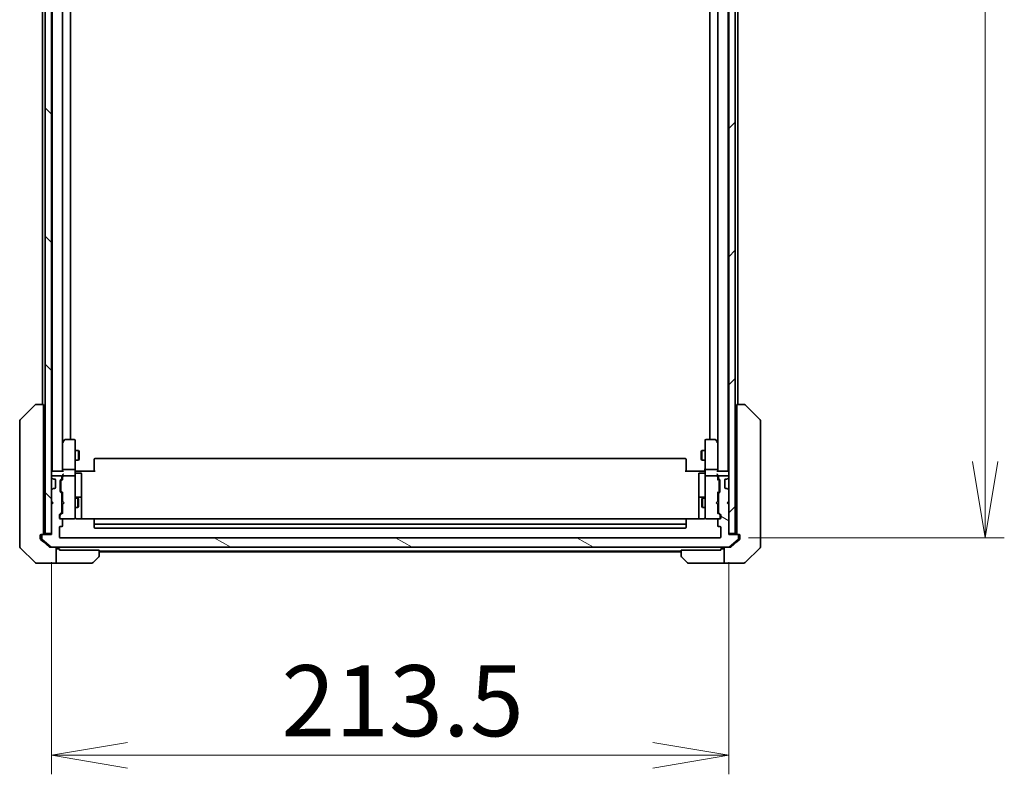
# Model space of a CAD drawing. Units: millimetres. Extents: x 87 to 12268, y 48 to 2577.
# Drawn here: x 5248 to 5558, y 1850 to 2088 of the extents above; entities that cross this region are included whole.
import ezdxf

# ---------------------------------------------------------------- set-up
doc = ezdxf.new("R2010")
doc.units = ezdxf.units.MM
doc.header["$LTSCALE"] = 6
doc.layers.get('Defpoints').update_dxf_attribs({"lineweight": 25})
for name, color, linetype, lineweight in [('Dimension (ISO)', 7, 'Continuous', 18), ('Hatch (ISO)', 1, 'Continuous', 18), ('Visible (ISO)', 7, 'Continuous', 35)]:
    doc.layers.add(name, color=color, linetype=linetype, lineweight=lineweight)
doc.styles.add('Note Text (TK)', font='MS PGothic.ttf')
doc.dimstyles.new('Default - Method 1b (TK)', dxfattribs={"dimscale": 6, "dimtxt": 2.5, "dimasz": 2.5, "dimexe": 1, "dimexo": 1.5, "dimgap": 1, "dimtad": 1, "dimtoh": 1, "dimdsep": 46, "dimtxsty": 'Note Text (TK)', "dimblk": 'OPEN', "dimcen": 0.09, "dimdle": 5, "dimclrd": 100, "dimclre": 100, "dimclrt": 7, "dimadec": 1, "dimazin": 1, "dimtfac": 1, "dimtmove": 0, "dimatfit": 3, "dimldrblk": 'OPEN', "dimfxl": 1, "dimtolj": 1, "dimlwd": -1, "dimlwe": -1, "dimarcsym": 0})

# ---------------------------------------------------------------- blocks, each defined once
blk = doc.blocks.new('_Open')
at = {"color": 0, "linetype": 'ByBlock', "lineweight": -2}
for p, q in [((-1, 0.167), (0, 0)), ((-1, -0.167), (0, 0)), ((0, 0), (-1, 0))]:
    blk.add_line(p, q, dxfattribs=at)
blk = doc.blocks.new('*D54')
at = {"layer": 'Defpoints', "color": 0}
for p in [(5257.92, 1925.65), (5471.42, 1925.65), (5471.42, 1855.74)]:
    blk.add_point(p, dxfattribs=at)
at = {"layer": 'Dimension (ISO)', "color": 100}
for p, q in [((5257.92, 1916.65), (5257.92, 1849.74)), ((5471.42, 1916.65), (5471.42, 1849.74)), ((5281.92, 1855.74), (5447.42, 1855.74))]:
    blk.add_line(p, q, dxfattribs=at)
at = {"layer": 'Dimension (ISO)', "color": 100, "xscale": 24, "yscale": 24, "zscale": 24, "rotation": 180}
blk.add_blockref('_Open', (5257.92, 1855.74), dxfattribs=at)
at = {"layer": 'Dimension (ISO)', "color": 100, "xscale": 24, "yscale": 24, "zscale": 24}
blk.add_blockref('_Open', (5471.42, 1855.74), dxfattribs=at)
at = {"layer": 'Dimension (ISO)', "color": 7, "insert": (5330.42, 1872.95), "char_height": 15, "attachment_point": 4, "style": 'Note Text (TK)'}
blk.add_mtext('\\A1;\\fMS PGothic|b0|i0;{\\H22.4100;213.5', dxfattribs=at)
blk = doc.blocks.new('*D55')
at = {"layer": 'Defpoints', "color": 0}
for p in [(5468.62, 2346.35), (5468.62, 1924.35), (5552.24, 1924.35)]:
    blk.add_point(p, dxfattribs=at)
at = {"layer": 'Dimension (ISO)', "color": 100}
for p, q in [((5477.62, 2346.35), (5558.24, 2346.35)), ((5552.24, 2322.35), (5552.24, 1948.35)), ((5477.62, 1924.35), (5558.24, 1924.35))]:
    blk.add_line(p, q, dxfattribs=at)
at = {"layer": 'Dimension (ISO)', "color": 100, "xscale": 24, "yscale": 24, "zscale": 24}
for p, rotation in [((5552.24, 2346.35), 90), ((5552.24, 1924.35), 270)]:
    blk.add_blockref('_Open', p, dxfattribs=dict(at, rotation=rotation))
at = {"layer": 'Dimension (ISO)', "color": 7, "insert": (5535.03, 2112.3), "char_height": 15, "attachment_point": 4, "rotation": 90, "style": 'Note Text (TK)'}
blk.add_mtext('\\A1;\\fMS PGothic|b0|i0;{\\H22.4100;422', dxfattribs=at)

msp = doc.modelspace()

# ---------------------------------------------------------------- hatches: boundary and pattern name
at = {"layer": 'Hatch (ISO)'}
h = msp.add_hatch(dxfattribs=at)
h.set_pattern_fill('ANSI31', color=256, scale=228.6, angle=90.00021, style=0)
h.set_pattern_definition([(135.0002, (2295.648, -31.295), (-20.2055, -20.20565), [])])
h.paths.add_polyline_path([(5255.9244, 1925.6505), (5257.9244, 1925.6505), (5257.9244, 1934.8505), (5257.9244, 1935.8505), (5257.9244, 1939.2262), (5257.9244, 1943.4748), (5257.9244, 1943.5505), (5257.9244, 2327.1505), (5257.9244, 2327.2262), (5257.9244, 2331.4748), (5257.9244, 2334.8505), (5257.9244, 2335.8505), (5257.9244, 2345.0505), (5255.9244, 2345.0505)])
h = msp.add_hatch(dxfattribs=at)
h.set_pattern_fill('ANSI31', color=256, scale=228.6, style=0)
h.set_pattern_definition([(45, (2295.648, -31.295), (-20.20558, 20.20558), [])])
h.paths.add_polyline_path([(5471.4244, 1925.6505), (5473.4244, 1925.6505), (5473.4244, 2345.0505), (5471.4244, 2345.0505), (5471.4244, 2335.8505), (5471.4244, 2334.8505), (5471.4244, 2331.4748), (5471.4244, 2327.2262), (5471.4244, 2327.1505), (5471.4244, 1943.5505), (5471.4244, 1943.4748), (5471.4244, 1939.2262), (5471.4244, 1935.8505), (5471.4244, 1934.8505)])
h = msp.add_hatch(dxfattribs=at)
h.set_pattern_fill('ANSI31', color=256, scale=228.6, angle=105.000246, style=0)
h.set_pattern_definition([(150.00025, (2295.648, -31.295), (-14.2874, -24.74674), [])])
edge = h.paths.add_edge_path()
edge.add_ellipse((5474.1244, 1925.0505), major_axis=(0, 0.3), ratio=1, start_angle=270, end_angle=360)
edge.add_line((5474.1244, 1925.3505), (5471.4244, 1925.3505))
edge.add_line((5471.4244, 1925.3505), (5471.4244, 1925.6505))
edge.add_line((5471.4244, 1925.6505), (5471.4244, 1934.8505))
edge.add_line((5471.4244, 1934.8505), (5470.9244, 1935.3505))
edge.add_line((5470.9244, 1935.3505), (5471.4244, 1935.8505))
edge.add_line((5471.4244, 1935.8505), (5471.4244, 1939.2262))
edge.add_ellipse((5471.1244, 1939.2262), major_axis=(0, 0.3), ratio=1, start_angle=270, end_angle=315)
edge.add_line((5471.3366, 1939.4384), (5471.0123, 1939.7626))
edge.add_ellipse((5470.8002, 1939.5505), major_axis=(-0.2121, 0.2121), ratio=1, start_angle=270, end_angle=315)
edge.add_line((5470.8002, 1939.8505), (5470.4244, 1939.8505))
edge.add_ellipse((5470.4244, 1940.1505), major_axis=(-0.3, 0), ratio=1, start_angle=0, end_angle=90, ccw=False)
edge.add_line((5470.1244, 1940.1505), (5470.1244, 1942.5505))
edge.add_ellipse((5470.4244, 1942.5505), major_axis=(0, 0.3), ratio=1, start_angle=0, end_angle=90, ccw=False)
edge.add_line((5470.4244, 1942.8505), (5470.8002, 1942.8505))
edge.add_ellipse((5470.8002, 1943.1505), major_axis=(0.3, 0), ratio=1, start_angle=270, end_angle=315)
edge.add_line((5471.0123, 1942.9384), (5471.3366, 1943.2626))
edge.add_ellipse((5471.1244, 1943.4748), major_axis=(0.2121, 0.2121), ratio=1, start_angle=270, end_angle=315)
edge.add_line((5471.4244, 1943.4748), (5471.4244, 1943.5505))
edge.add_ellipse((5471.1244, 1943.5505), major_axis=(0, 0.3), ratio=1, start_angle=270, end_angle=360)
edge.add_line((5471.1244, 1943.8505), (5468.4244, 1943.8505))
edge.add_ellipse((5468.4244, 1943.5505), major_axis=(-0.3, 0), ratio=1, start_angle=270, end_angle=360)
edge.add_line((5468.1244, 1943.5505), (5468.1244, 1943.1748))
edge.add_ellipse((5468.4244, 1943.1748), major_axis=(0, -0.3), ratio=1, start_angle=270, end_angle=315)
edge.add_line((5468.2123, 1942.9626), (5468.5366, 1942.6384))
edge.add_ellipse((5468.3244, 1942.4262), major_axis=(0.2121, -0.2121), ratio=1, start_angle=45, end_angle=90, ccw=False)
edge.add_line((5468.6244, 1942.4262), (5468.6244, 1938.9248))
edge.add_ellipse((5468.3244, 1938.9248), major_axis=(0, -0.3), ratio=1, start_angle=45, end_angle=90, ccw=False)
edge.add_line((5468.5366, 1938.7126), (5468.2123, 1938.3884))
edge.add_ellipse((5468.4244, 1938.1762), major_axis=(-0.2121, -0.2121), ratio=1, start_angle=270, end_angle=315)
edge.add_line((5468.1244, 1938.1762), (5468.1244, 1932.5248))
edge.add_ellipse((5468.4244, 1932.5248), major_axis=(0, -0.3), ratio=1, start_angle=270, end_angle=315)
edge.add_line((5468.2123, 1932.3126), (5468.8366, 1931.6884))
edge.add_ellipse((5468.6244, 1931.4762), major_axis=(0.2121, -0.2121), ratio=1, start_angle=45, end_angle=90, ccw=False)
edge.add_line((5468.9244, 1931.4762), (5468.9244, 1930.6505))
edge.add_ellipse((5468.6244, 1930.6505), major_axis=(0, -0.3), ratio=1, start_angle=0, end_angle=90, ccw=False)
edge.add_line((5468.6244, 1930.3505), (5468.2244, 1930.3505))
edge.add_ellipse((5468.2244, 1930.0505), major_axis=(-0.3, 0), ratio=1, start_angle=270, end_angle=360)
edge.add_line((5467.9244, 1930.0505), (5467.9244, 1928.1505))
edge.add_ellipse((5468.2244, 1928.1505), major_axis=(0, -0.3), ratio=1, start_angle=270, end_angle=360)
edge.add_line((5468.2244, 1927.8505), (5468.6244, 1927.8505))
edge.add_ellipse((5468.6244, 1927.5505), major_axis=(0.3, 0), ratio=1, start_angle=0, end_angle=90, ccw=False)
edge.add_line((5468.9244, 1927.5505), (5468.9244, 1924.6505))
edge.add_ellipse((5468.6244, 1924.6505), major_axis=(0, -0.3), ratio=1, start_angle=0, end_angle=90, ccw=False)
edge.add_line((5468.6244, 1924.3505), (5260.7244, 1924.3505))
edge.add_ellipse((5260.7244, 1924.6505), major_axis=(-0.3, 0), ratio=1, start_angle=0, end_angle=90, ccw=False)
edge.add_line((5260.4244, 1924.6505), (5260.4244, 1927.5505))
edge.add_ellipse((5260.7244, 1927.5505), major_axis=(0, 0.3), ratio=1, start_angle=0, end_angle=90, ccw=False)
edge.add_line((5260.7244, 1927.8505), (5261.1244, 1927.8505))
edge.add_ellipse((5261.1244, 1928.1505), major_axis=(0.3, 0), ratio=1, start_angle=270, end_angle=360)
edge.add_line((5261.4244, 1928.1505), (5261.4244, 1930.0505))
edge.add_ellipse((5261.1244, 1930.0505), major_axis=(0, 0.3), ratio=1, start_angle=270, end_angle=360)
edge.add_line((5261.1244, 1930.3505), (5260.7244, 1930.3505))
edge.add_ellipse((5260.7244, 1930.6505), major_axis=(-0.3, 0), ratio=1, start_angle=0, end_angle=90, ccw=False)
edge.add_line((5260.4244, 1930.6505), (5260.4244, 1931.4762))
edge.add_ellipse((5260.7244, 1931.4762), major_axis=(0, 0.3), ratio=1, start_angle=45, end_angle=90, ccw=False)
edge.add_line((5260.5123, 1931.6884), (5261.1366, 1932.3126))
edge.add_ellipse((5260.9244, 1932.5248), major_axis=(0.2121, 0.2121), ratio=1, start_angle=270, end_angle=315)
edge.add_line((5261.2244, 1932.5248), (5261.2244, 1938.1762))
edge.add_ellipse((5260.9244, 1938.1762), major_axis=(0, 0.3), ratio=1, start_angle=270, end_angle=315)
edge.add_line((5261.1366, 1938.3884), (5260.8123, 1938.7126))
edge.add_ellipse((5261.0244, 1938.9248), major_axis=(-0.2121, 0.2121), ratio=1, start_angle=45, end_angle=90, ccw=False)
edge.add_line((5260.7244, 1938.9248), (5260.7244, 1942.4262))
edge.add_ellipse((5261.0244, 1942.4262), major_axis=(0, 0.3), ratio=1, start_angle=45, end_angle=90, ccw=False)
edge.add_line((5260.8123, 1942.6384), (5261.1366, 1942.9626))
edge.add_ellipse((5260.9244, 1943.1748), major_axis=(0.2121, 0.2121), ratio=1, start_angle=270, end_angle=315)
edge.add_line((5261.2244, 1943.1748), (5261.2244, 1943.5505))
edge.add_ellipse((5260.9244, 1943.5505), major_axis=(0, 0.3), ratio=1, start_angle=270, end_angle=360)
edge.add_line((5260.9244, 1943.8505), (5258.2244, 1943.8505))
edge.add_ellipse((5258.2244, 1943.5505), major_axis=(-0.3, 0), ratio=1, start_angle=270, end_angle=360)
edge.add_line((5257.9244, 1943.5505), (5257.9244, 1943.4748))
edge.add_ellipse((5258.2244, 1943.4748), major_axis=(0, -0.3), ratio=1, start_angle=270, end_angle=315)
edge.add_line((5258.0123, 1943.2626), (5258.3366, 1942.9384))
edge.add_ellipse((5258.5487, 1943.1505), major_axis=(0.2121, -0.2121), ratio=1, start_angle=270, end_angle=315)
edge.add_line((5258.5487, 1942.8505), (5258.9244, 1942.8505))
edge.add_ellipse((5258.9244, 1942.5505), major_axis=(0.3, 0), ratio=1, start_angle=0, end_angle=90, ccw=False)
edge.add_line((5259.2244, 1942.5505), (5259.2244, 1940.1505))
edge.add_ellipse((5258.9244, 1940.1505), major_axis=(0, -0.3), ratio=1, start_angle=0, end_angle=90, ccw=False)
edge.add_line((5258.9244, 1939.8505), (5258.5487, 1939.8505))
edge.add_ellipse((5258.5487, 1939.5505), major_axis=(-0.3, 0), ratio=1, start_angle=270, end_angle=315)
edge.add_line((5258.3366, 1939.7626), (5258.0123, 1939.4384))
edge.add_ellipse((5258.2244, 1939.2262), major_axis=(-0.2121, -0.2121), ratio=1, start_angle=270, end_angle=315)
edge.add_line((5257.9244, 1939.2262), (5257.9244, 1935.8505))
edge.add_line((5257.9244, 1935.8505), (5258.4244, 1935.3505))
edge.add_line((5258.4244, 1935.3505), (5257.9244, 1934.8505))
edge.add_line((5257.9244, 1934.8505), (5257.9244, 1925.6505))
edge.add_line((5257.9244, 1925.6505), (5257.9244, 1925.3505))
edge.add_line((5257.9244, 1925.3505), (5255.2244, 1925.3505))
edge.add_ellipse((5255.2244, 1925.0505), major_axis=(-0.3, 0), ratio=1, start_angle=270, end_angle=360)
edge.add_line((5254.9244, 1925.0505), (5254.9244, 1923.991))
edge.add_ellipse((5255.2244, 1923.991), major_axis=(0, -0.3), ratio=1, start_angle=270, end_angle=320.194429)
edge.add_line((5255.0324, 1923.7605), (5257.841, 1921.42))
edge.add_ellipse((5258.0331, 1921.6505), major_axis=(0.2305, -0.1921), ratio=1, start_angle=270, end_angle=309.805571)
edge.add_line((5258.0331, 1921.3505), (5471.3158, 1921.3505))
edge.add_ellipse((5471.3158, 1921.6505), major_axis=(0.3, 0), ratio=1, start_angle=270, end_angle=309.805571)
edge.add_line((5471.5079, 1921.42), (5474.3165, 1923.7605))
edge.add_ellipse((5474.1244, 1923.991), major_axis=(0.2305, 0.1921), ratio=1, start_angle=270, end_angle=320.194429)
edge.add_line((5474.4244, 1923.991), (5474.4244, 1925.0505))

# ---------------------------------------------------------------- linework, layer by layer
at = {"layer": 'Visible (ISO)'}
for p, q in [((5255.9244, 2345.0505), (5255.9244, 1925.6505)), ((5257.9244, 1925.6505), (5257.9244, 2345.0505)), ((5471.4244, 2345.0505), (5471.4244, 1925.6505)), ((5473.4244, 1925.6505), (5473.4244, 2345.0505)), ((5258.1244, 2325.3505), (5258.1244, 1945.3505)), ((5261.4244, 1945.7262), (5261.4244, 2324.9748)), ((5467.9244, 2324.9748), (5467.9244, 1945.7262)), ((5471.2244, 1945.3505), (5471.2244, 2325.3505)), ((5263.9244, 1955.3505), (5263.9244, 2315.3505)), ((5465.4244, 2315.3505), (5465.4244, 1955.3505)), ((5255.1244, 2132.8405), (5255.1244, 1966.3505)), ((5474.2244, 1966.3505), (5474.2244, 2132.8405)), ((5248.0709, 1961.4969), (5252.778, 1966.204)), ((5253.1316, 1966.3505), (5253.1315, 1966.3505)), ((5255.4244, 1966.3505), (5253.1316, 1966.3505)), ((5255.4244, 1966.3505), (5255.4244, 1964.869)), ((5255.4244, 1928.1285), (5255.4244, 1964.869)), ((5473.9244, 1964.869), (5473.9244, 1966.3505)), ((5476.2173, 1966.3505), (5473.9244, 1966.3505)), ((5473.9244, 1964.869), (5473.9244, 1928.1285)), ((5476.2173, 1966.3505), (5476.2173, 1966.3505)), ((5481.278, 1961.4969), (5476.5709, 1966.204)), ((5247.9244, 1961.1434), (5247.9244, 1960.1677)), ((5247.9244, 1960.1677), (5247.9244, 1927.1557)), ((5481.4244, 1960.1677), (5481.4244, 1961.1434)), ((5481.4244, 1927.1557), (5481.4244, 1960.1677)), ((5262.0344, 1955.2305), (5261.4844, 1954.4972)), ((5265.1244, 1955.3505), (5262.2744, 1955.3505)), ((5265.4244, 1954.2871), (5265.4244, 1955.0505)), ((5463.9244, 1955.0505), (5463.9244, 1954.2871)), ((5467.0744, 1955.3505), (5464.2244, 1955.3505)), ((5467.8644, 1954.4972), (5467.3144, 1955.2305)), ((5261.4844, 1954.4972), (5261.4244, 1954.4172)), ((5261.4244, 1954.3172), (5261.4244, 1945.7262)), ((5261.7244, 1954.2871), (5261.5688, 1954.4427)), ((5265.4244, 1945.7262), (5265.4244, 1954.2871)), ((5463.9244, 1954.2871), (5463.9244, 1945.7262)), ((5467.6244, 1954.2871), (5467.78, 1954.4427)), ((5467.9244, 1954.4172), (5467.8644, 1954.4972)), ((5467.9244, 1945.7262), (5467.9244, 1954.3172)), ((5265.4244, 1951.8505), (5266.4744, 1951.8505)), ((5265.4244, 1948.8505), (5266.4744, 1948.8505)), ((5266.4744, 1948.8505), (5266.4744, 1951.8505)), ((5266.6278, 1951.5438), (5266.4744, 1951.8505)), ((5266.6278, 1949.1572), (5266.4744, 1948.8505)), ((5266.6278, 1951.5438), (5266.6278, 1949.1572)), ((5271.4244, 1948.9919), (5271.4244, 1949.0505)), ((5271.4244, 1948.9919), (5271.4244, 1948.2848)), ((5457.6244, 1949.3505), (5271.7244, 1949.3505)), ((5457.9244, 1949.0505), (5457.9244, 1948.9919)), ((5457.9244, 1948.2848), (5457.9244, 1948.9919)), ((5462.7211, 1951.5438), (5462.8744, 1951.8505)), ((5462.7211, 1949.1572), (5462.7211, 1951.5438)), ((5462.7211, 1949.1572), (5462.8744, 1948.8505)), ((5462.8744, 1951.8505), (5462.8744, 1948.8505)), ((5463.9244, 1951.8505), (5462.8744, 1951.8505)), ((5463.9244, 1948.8505), (5462.8744, 1948.8505)), ((5261.4244, 1945.7262), (5261.4244, 1945.3505)), ((5265.1244, 1945.8505), (5261.7244, 1945.8505)), ((5265.4244, 1945.7262), (5265.4244, 1943.5505)), ((5271.4244, 1948.1434), (5271.4244, 1948.2848)), ((5271.4244, 1948.1434), (5271.4244, 1945.7647)), ((5271.4244, 1945.3505), (5271.4244, 1945.7647)), ((5457.9244, 1948.2848), (5457.9244, 1948.1434)), ((5457.9244, 1945.7647), (5457.9244, 1948.1434)), ((5457.9244, 1945.7647), (5457.9244, 1945.3505)), ((5463.9244, 1943.5505), (5463.9244, 1945.7262)), ((5467.6244, 1945.8505), (5464.2244, 1945.8505)), ((5467.9244, 1945.3505), (5467.9244, 1945.7262)), ((5255.9244, 1945.3505), (5255.4244, 1945.3505)), ((5258.1244, 1945.3505), (5257.9244, 1945.3505)), ((5257.9244, 1943.5505), (5257.9244, 1943.4748)), ((5258.0123, 1943.2626), (5258.3366, 1942.9384)), ((5258.2244, 1945.3505), (5258.1244, 1945.3505)), ((5261.5123, 1945.3505), (5258.2244, 1945.3505)), ((5260.9244, 1943.8505), (5258.2244, 1943.8505)), ((5258.3366, 1942.9384), (5258.357, 1942.9179)), ((5258.5487, 1942.8505), (5258.9244, 1942.8505)), ((5260.8123, 1942.6384), (5261.1366, 1942.9626)), ((5261.0123, 1942.4384), (5261.4244, 1942.8505)), ((5261.2244, 1943.1748), (5261.2244, 1943.5505)), ((5261.4244, 1943.9262), (5261.4244, 1943.5505)), ((5261.4244, 1943.5505), (5261.4244, 1942.6744)), ((5265.1244, 1943.8505), (5261.7244, 1943.8505)), ((5265.4244, 1942.7323), (5265.4244, 1943.5505)), ((5265.4244, 1931.5359), (5265.4244, 1942.7323)), ((5265.4322, 1945.3505), (5265.6495, 1945.3505)), ((5265.9244, 1945.3505), (5265.6495, 1945.3505)), ((5265.7244, 1944.7492), (5267.1244, 1944.7492)), ((5265.9244, 1945.3505), (5271.7244, 1945.3505)), ((5267.4244, 1940.5195), (5267.4244, 1944.4492)), ((5457.6244, 1945.3505), (5463.4244, 1945.3505)), ((5461.9244, 1944.4492), (5461.9244, 1940.5195)), ((5463.6244, 1944.7492), (5462.2244, 1944.7492)), ((5463.6994, 1945.3505), (5463.4244, 1945.3505)), ((5463.6994, 1945.3505), (5463.9167, 1945.3505)), ((5463.9244, 1943.5505), (5463.9244, 1942.7323)), ((5463.9244, 1942.7323), (5463.9244, 1931.5359)), ((5467.6244, 1943.8505), (5464.2244, 1943.8505)), ((5471.1244, 1945.3505), (5467.8366, 1945.3505)), ((5467.9244, 1943.5505), (5467.9244, 1943.9262)), ((5467.9244, 1942.6744), (5467.9244, 1943.5505)), ((5467.9244, 1942.8505), (5468.3366, 1942.4384)), ((5468.1244, 1943.5505), (5468.1244, 1943.1748)), ((5468.2123, 1942.9626), (5468.5366, 1942.6384)), ((5471.1244, 1943.8505), (5468.4244, 1943.8505)), ((5470.4244, 1942.8505), (5470.8002, 1942.8505)), ((5470.9919, 1942.9179), (5471.0123, 1942.9384)), ((5471.0123, 1942.9384), (5471.3366, 1943.2626)), ((5471.2244, 1945.3505), (5471.1244, 1945.3505)), ((5471.4244, 1945.3505), (5471.2244, 1945.3505)), ((5471.4244, 1943.4748), (5471.4244, 1943.5505)), ((5473.9244, 1945.3505), (5473.4244, 1945.3505)), ((5258.3366, 1939.7626), (5258.0123, 1939.4384)), ((5258.357, 1939.7831), (5258.3366, 1939.7626)), ((5258.9244, 1939.8505), (5258.5487, 1939.8505)), ((5259.2244, 1942.5505), (5259.2244, 1940.1505)), ((5260.7244, 1938.9248), (5260.7244, 1942.4262)), ((5260.9244, 1942.2262), (5260.9244, 1942.0828)), ((5260.9244, 1942.0828), (5260.9244, 1939.2682)), ((5267.4244, 1936.845), (5267.4244, 1940.5195)), ((5461.9244, 1940.5195), (5461.9244, 1936.845)), ((5468.4244, 1942.0828), (5468.4244, 1942.2262)), ((5468.4244, 1939.2682), (5468.4244, 1942.0828)), ((5468.6244, 1942.4262), (5468.6244, 1938.9248)), ((5470.1244, 1940.1505), (5470.1244, 1942.5505)), ((5470.8002, 1939.8505), (5470.4244, 1939.8505)), ((5471.0123, 1939.7626), (5470.9919, 1939.7831)), ((5471.3366, 1939.4384), (5471.0123, 1939.7626)), ((5257.9244, 1939.2262), (5257.9244, 1935.8505)), ((5261.1366, 1938.3884), (5260.8123, 1938.7126)), ((5260.9244, 1939.2682), (5260.9244, 1939.1248)), ((5261.0123, 1938.9126), (5261.4244, 1938.5005)), ((5261.2244, 1932.5248), (5261.2244, 1938.1762)), ((5261.2244, 1936.8505), (5261.4244, 1936.8505)), ((5261.4244, 1938.6766), (5261.4244, 1935.8505)), ((5265.4244, 1936.8505), (5266.2744, 1936.8505)), ((5267.1244, 1937.145), (5265.7244, 1937.145)), ((5266.2744, 1933.8505), (5266.2744, 1936.8505)), ((5266.4278, 1936.5438), (5266.2744, 1936.8505)), ((5266.4278, 1936.5438), (5266.4278, 1934.1572)), ((5267.4244, 1936.6734), (5267.4244, 1936.845)), ((5267.4244, 1930.2607), (5267.4244, 1936.6734)), ((5461.9244, 1936.845), (5461.9244, 1936.6734)), ((5461.9244, 1936.6734), (5461.9244, 1930.2607)), ((5463.6244, 1937.145), (5462.2244, 1937.145)), ((5462.9211, 1936.5438), (5463.0744, 1936.8505)), ((5462.9211, 1934.1572), (5462.9211, 1936.5438)), ((5463.0744, 1936.8505), (5463.0744, 1933.8505)), ((5463.9244, 1936.8505), (5463.0744, 1936.8505)), ((5468.3366, 1938.9126), (5467.9244, 1938.5005)), ((5467.9244, 1935.8505), (5467.9244, 1938.6766)), ((5468.1244, 1936.8505), (5467.9244, 1936.8505)), ((5468.1244, 1938.1762), (5468.1244, 1932.5248)), ((5468.5366, 1938.7126), (5468.2123, 1938.3884)), ((5468.4244, 1939.1248), (5468.4244, 1939.2682)), ((5471.4244, 1935.8505), (5471.4244, 1939.2262)), ((5257.9244, 1935.8505), (5258.4244, 1935.3505)), ((5258.4244, 1935.3505), (5257.9244, 1934.8505)), ((5257.9244, 1934.8505), (5257.9244, 1925.3505)), ((5261.2244, 1933.8505), (5261.4244, 1933.8505)), ((5261.4244, 1935.8505), (5261.4844, 1935.7905)), ((5261.4844, 1934.9105), (5261.4244, 1934.8505)), ((5261.4244, 1934.8505), (5261.4244, 1932.0244)), ((5261.9244, 1935.3505), (5261.4844, 1935.7905)), ((5261.9244, 1935.3505), (5261.4844, 1934.9105)), ((5265.4244, 1933.8505), (5266.2744, 1933.8505)), ((5266.4278, 1934.1572), (5266.2744, 1933.8505)), ((5462.9211, 1934.1572), (5463.0744, 1933.8505)), ((5463.9244, 1933.8505), (5463.0744, 1933.8505)), ((5467.4244, 1935.3505), (5467.8644, 1935.7905)), ((5467.4244, 1935.3505), (5467.8644, 1934.9105)), ((5467.8644, 1935.7905), (5467.9244, 1935.8505)), ((5467.9244, 1934.8505), (5467.8644, 1934.9105)), ((5467.9244, 1932.0244), (5467.9244, 1934.8505)), ((5468.1244, 1933.8505), (5467.9244, 1933.8505)), ((5470.9244, 1935.3505), (5471.4244, 1935.8505)), ((5471.4244, 1934.8505), (5470.9244, 1935.3505)), ((5471.4244, 1925.3505), (5471.4244, 1934.8505)), ((5260.4244, 1930.6505), (5260.4244, 1931.4762)), ((5260.5123, 1931.6884), (5261.1366, 1932.3126)), ((5260.6244, 1931.2762), (5260.6244, 1931.1397)), ((5260.6244, 1931.1397), (5260.6244, 1930.6505)), ((5261.4244, 1932.2005), (5260.7123, 1931.4884)), ((5261.1244, 1930.3505), (5260.7244, 1930.3505)), ((5261.1244, 1930.3505), (5265.1244, 1930.3505)), ((5265.1244, 1930.3505), (5265.1478, 1930.3505)), ((5265.4244, 1930.6505), (5265.4244, 1931.5359)), ((5271.5104, 1930.2607), (5265.9244, 1930.2607)), ((5457.6244, 1930.3505), (5271.7244, 1930.3505)), ((5463.4244, 1930.2607), (5457.8385, 1930.2607)), ((5463.9244, 1931.5359), (5463.9244, 1930.6505)), ((5464.2011, 1930.3505), (5464.2244, 1930.3505)), ((5464.2244, 1930.3505), (5468.2244, 1930.3505)), ((5467.9244, 1932.2005), (5468.6366, 1931.4884)), ((5468.2123, 1932.3126), (5468.8366, 1931.6884)), ((5468.6244, 1930.3505), (5468.2244, 1930.3505)), ((5468.7244, 1931.1397), (5468.7244, 1931.2762)), ((5468.7244, 1930.6505), (5468.7244, 1931.1397)), ((5468.9244, 1931.4762), (5468.9244, 1930.6505)), ((5247.9244, 1927.1557), (5247.9244, 1925.6876)), ((5255.4244, 1928.1285), (5255.4244, 1926.1969)), ((5260.4244, 1924.6505), (5260.4244, 1927.5505)), ((5260.7244, 1927.8505), (5261.1244, 1927.8505)), ((5261.4244, 1928.1505), (5261.4244, 1930.0505)), ((5271.4244, 1929.9919), (5271.4244, 1930.0505)), ((5271.4244, 1929.9919), (5271.4244, 1929.2848)), ((5271.4244, 1929.1434), (5271.4244, 1929.2848)), ((5271.4244, 1929.1434), (5271.4244, 1928.9505)), ((5271.4244, 1928.9505), (5271.4244, 1927.6505)), ((5271.7244, 1928.6505), (5457.6244, 1928.6505)), ((5271.7244, 1927.3505), (5457.6244, 1927.3505)), ((5457.9244, 1930.0505), (5457.9244, 1929.9919)), ((5457.9244, 1929.2848), (5457.9244, 1929.9919)), ((5457.9244, 1929.2848), (5457.9244, 1929.1434)), ((5457.9244, 1928.9505), (5457.9244, 1929.1434)), ((5457.9244, 1927.6505), (5457.9244, 1928.9505)), ((5467.9244, 1930.0505), (5467.9244, 1928.1505)), ((5468.2244, 1927.8505), (5468.6244, 1927.8505)), ((5468.9244, 1927.5505), (5468.9244, 1924.6505)), ((5473.9244, 1926.1969), (5473.9244, 1928.1285)), ((5481.4244, 1925.6876), (5481.4244, 1927.1557)), ((5247.9244, 1925.6876), (5247.9244, 1924.3505)), ((5247.9244, 1921.5576), (5247.9244, 1924.3505)), ((5254.4244, 1924.3505), (5254.4244, 1925.0505)), ((5254.4244, 1924.3505), (5254.4244, 1923.991)), ((5254.7244, 1925.3505), (5255.1244, 1925.3505)), ((5254.9244, 1925.0505), (5254.9244, 1923.991)), ((5255.2244, 1925.3505), (5255.1244, 1925.3505)), ((5257.9244, 1925.3505), (5255.2244, 1925.3505)), ((5255.4244, 1925.6505), (5255.4244, 1926.1969)), ((5255.9244, 1925.6505), (5257.9244, 1925.6505)), ((5468.6244, 1924.3505), (5260.7244, 1924.3505)), ((5471.4244, 1925.6505), (5473.4244, 1925.6505)), ((5474.1244, 1925.3505), (5471.4244, 1925.3505)), ((5473.9244, 1926.1969), (5473.9244, 1925.6505)), ((5474.2244, 1925.3505), (5474.1244, 1925.3505)), ((5474.2244, 1925.3505), (5474.6244, 1925.3505)), ((5474.4244, 1923.991), (5474.4244, 1925.0505)), ((5474.9244, 1925.0505), (5474.9244, 1924.3505)), ((5474.9244, 1923.991), (5474.9244, 1924.3505)), ((5481.4244, 1924.3505), (5481.4244, 1925.6876)), ((5481.4244, 1924.3505), (5481.4244, 1921.5576)), ((5248.0709, 1921.204), (5252.778, 1916.4969)), ((5254.5324, 1923.7605), (5255.4244, 1923.0172)), ((5255.0324, 1923.7605), (5257.841, 1921.42)), ((5255.4244, 1923.0172), (5257.341, 1921.42)), ((5258.0331, 1921.3505), (5257.5331, 1921.3505)), ((5258.0331, 1921.3505), (5471.3158, 1921.3505)), ((5259.4244, 1921.3505), (5259.4244, 1916.3505)), ((5260.4244, 1920.8505), (5259.4244, 1920.8505)), ((5260.4244, 1920.4505), (5260.4244, 1920.8505)), ((5468.9244, 1920.8505), (5468.9244, 1920.4505)), ((5469.9244, 1920.8505), (5468.9244, 1920.8505)), ((5469.9244, 1916.3505), (5469.9244, 1921.3505)), ((5471.8158, 1921.3505), (5471.3158, 1921.3505)), ((5471.5079, 1921.42), (5474.3165, 1923.7605)), ((5472.0079, 1921.42), (5473.9244, 1923.0172)), ((5473.9244, 1923.0172), (5474.8165, 1923.7605)), ((5476.5709, 1916.4969), (5481.278, 1921.204)), ((5260.4244, 1920.4505), (5272.9244, 1920.4505)), ((5272.778, 1918.204), (5271.0709, 1916.4969)), ((5272.9244, 1920.4505), (5272.9244, 1918.5576)), ((5272.9244, 1920.1505), (5456.4244, 1920.1505)), ((5272.9244, 1919.8505), (5456.4244, 1919.8505)), ((5456.4244, 1920.4505), (5468.9244, 1920.4505)), ((5456.4244, 1918.5576), (5456.4244, 1920.4505)), ((5458.278, 1916.4969), (5456.5709, 1918.204)), ((5255.4244, 1916.3505), (5253.1315, 1916.3505)), ((5259.4244, 1916.3505), (5255.4244, 1916.3505)), ((5259.4244, 1916.3505), (5260.4244, 1916.3505)), ((5260.4244, 1916.3505), (5270.7173, 1916.3505)), ((5468.9244, 1916.3505), (5458.6315, 1916.3505)), ((5468.9244, 1916.3505), (5469.9244, 1916.3505)), ((5469.9244, 1916.3505), (5473.9244, 1916.3505)), ((5473.9244, 1916.3505), (5476.2173, 1916.3505))]:
    msp.add_line(p, q, dxfattribs=at)
for centre, radius, start, end in [((5253.1315, 1965.8505), 0.5, 90, 135), ((5476.2173, 1965.8505), 0.5, 45, 90), ((5248.4244, 1961.1434), 0.5, 135, 180), ((5480.9244, 1961.1434), 0.5, 0, 45), ((5262.2744, 1955.0505), 0.3, 90, 143.130102), ((5265.1244, 1955.0505), 0.3, 0, 90), ((5464.2244, 1955.0505), 0.3, 90, 180), ((5467.0744, 1955.0505), 0.3, 36.869898, 90), ((5261.7244, 1954.3172), 0.3, 156.562004, 180), ((5261.7244, 1954.3172), 0.3, 143.130102, 156.562021), ((5467.6244, 1954.3172), 0.3, 23.437984, 36.869898), ((5467.6244, 1954.3172), 0.3, 0, 23.437984), ((5271.7244, 1949.0505), 0.3, 90, 180), ((5457.6244, 1949.0505), 0.3, 0, 90), ((5258.2244, 1945.0505), 0.3, 90, 180), ((5258.2244, 1943.5505), 0.3, 90, 180), ((5258.2244, 1943.4748), 0.3, 180, 225), ((5258.5487, 1943.1505), 0.3, 225, 270), ((5258.9244, 1942.5505), 0.3, 0, 90), ((5261.0244, 1942.4262), 0.3, 135, 180), ((5260.9244, 1943.5505), 0.3, 0, 90), ((5260.9244, 1943.1748), 0.3, 315, 0), ((5261.7244, 1943.5505), 0.3, 156.562016, 180), ((5261.7244, 1943.5505), 0.3, 90, 121.244455), ((5265.1244, 1943.5505), 0.3, 0, 90), ((5265.7244, 1945.0492), 0.3, 180, 270), ((5267.1244, 1944.4492), 0.3, 0, 90), ((5462.2244, 1944.4492), 0.3, 90, 180), ((5463.6244, 1945.0492), 0.3, 270, 0), ((5464.2244, 1943.5505), 0.3, 90, 180), ((5467.6244, 1943.5505), 0.3, 58.755545, 90), ((5467.6244, 1943.5505), 0.3, 0, 23.437996), ((5468.4244, 1943.5505), 0.3, 90, 180), ((5468.4244, 1943.1748), 0.3, 180, 225), ((5468.3244, 1942.4262), 0.3, 0, 45), ((5470.4244, 1942.5505), 0.3, 90, 180), ((5470.8002, 1943.1505), 0.3, 270, 315), ((5471.1244, 1945.0505), 0.3, 0, 90), ((5471.1244, 1943.5505), 0.3, 0, 90), ((5471.1244, 1943.4748), 0.3, 315, 0), ((5258.5487, 1939.5505), 0.3, 90, 135), ((5258.9244, 1940.1505), 0.3, 270, 0), ((5470.4244, 1940.1505), 0.3, 180, 270), ((5470.8002, 1939.5505), 0.3, 45, 90), ((5258.2244, 1939.2262), 0.3, 135, 180), ((5261.0244, 1938.9248), 0.3, 180, 225), ((5260.9244, 1938.1762), 0.3, 0, 45), ((5265.7244, 1937.445), 0.3, 180, 270), ((5267.1244, 1936.845), 0.3, 0, 90), ((5462.2244, 1936.845), 0.3, 90, 180), ((5463.6244, 1937.445), 0.3, 270, 0), ((5468.4244, 1938.1762), 0.3, 135, 180), ((5468.3244, 1938.9248), 0.3, 315, 0), ((5471.1244, 1939.2262), 0.3, 0, 45), ((5260.7244, 1931.4762), 0.3, 135, 180), ((5260.7244, 1930.6505), 0.3, 180, 270), ((5260.9244, 1930.6505), 0.3, 180, 270), ((5261.1244, 1930.0505), 0.3, 0, 90), ((5260.9244, 1932.5248), 0.3, 315, 0), ((5265.1244, 1930.6505), 0.3, 270, 0), ((5265.1498, 1930.6505), 0.3, 270, 14.477512), ((5265.9244, 1930.8505), 0.5, 180, 194.477512), ((5271.7244, 1930.0505), 0.3, 90, 180), ((5457.6244, 1930.0505), 0.3, 0, 90), ((5464.199, 1930.6505), 0.3, 165.522488, 270), ((5463.4244, 1930.8505), 0.5, 345.522488, 0), ((5464.2244, 1930.6505), 0.3, 180, 270), ((5468.2244, 1930.0505), 0.3, 90, 180), ((5468.4244, 1932.5248), 0.3, 180, 225), ((5468.4244, 1930.6505), 0.3, 270, 0), ((5468.6244, 1930.6505), 0.3, 270, 0), ((5468.6244, 1931.4762), 0.3, 0, 45), ((5260.7244, 1927.5505), 0.3, 90, 180), ((5261.1244, 1928.1505), 0.3, 270, 0), ((5271.7244, 1928.9505), 0.3, 180, 270), ((5271.7244, 1927.6505), 0.3, 180, 270), ((5457.6244, 1928.9505), 0.3, 270, 0), ((5457.6244, 1927.6505), 0.3, 270, 0), ((5468.2244, 1928.1505), 0.3, 180, 270), ((5468.6244, 1927.5505), 0.3, 0, 90), ((5254.7244, 1925.0505), 0.3, 90, 180), ((5255.2244, 1925.0505), 0.3, 90, 180), ((5255.2244, 1923.991), 0.3, 180, 230.194429), ((5255.1244, 1925.6505), 0.3, 270, 0), ((5260.7244, 1924.6505), 0.3, 180, 270), ((5468.6244, 1924.6505), 0.3, 270, 0), ((5474.2244, 1925.6505), 0.3, 180, 270), ((5474.1244, 1925.0505), 0.3, 0, 90), ((5474.1244, 1923.991), 0.3, 309.805571, 0), ((5474.6244, 1925.0505), 0.3, 0, 90), ((5248.4244, 1921.5576), 0.5, 180, 225), ((5258.0331, 1921.6505), 0.3, 230.194429, 270), ((5471.3158, 1921.6505), 0.3, 270, 309.805571), ((5480.9244, 1921.5576), 0.5, 315, 0), ((5272.4244, 1918.5576), 0.5, 315, 0), ((5456.9244, 1918.5576), 0.5, 180, 225), ((5253.1315, 1916.8505), 0.5, 225, 270), ((5270.7173, 1916.8505), 0.5, 270, 315), ((5458.6315, 1916.8505), 0.5, 225, 270), ((5476.2173, 1916.8505), 0.5, 270, 315)]:
    msp.add_arc(centre, radius, start, end, dxfattribs=at)
for centre, major_axis, ratio, start_param, end_param in [((5261.7019, 1954.2871), (-0.4823, -0.2411), 0.37002441, 4.52944541, 4.80417225), ((5467.647, 1954.2871), (0.4823, -0.2411), 0.37002441, 1.47901306, 1.75373989), ((5261.7244, 1945.7262), (-0.3, 0), 0.41421356, 4.71238898, 6.28318531), ((5265.1244, 1945.7262), (-0.3, 0), 0.41421356, 3.14159265, 4.71238898), ((5464.2244, 1945.7262), (-0.3, 0), 0.41421356, 4.71238898, 6.28318531), ((5467.6244, 1945.7262), (-0.3, 0), 0.41421356, 3.14159265, 4.71238898), ((5261.7244, 1943.9262), (0, 0.4243), 0.70710678, 0.78539816, 1.57079633), ((5261.7244, 1942.5713), (0.2958, -0.1246), 0.40041045, 3.30861727, 3.95211838), ((5261.7244, 1943.5183), (-0.2044, 0.6487), 0.33843751, 1.23011504, 1.46454615), ((5261.7244, 1945.0505), (0.2772, -0.2772), 0.41421356, 1.96349541, 2.74889357), ((5261.7244, 1944.2262), (0.2772, 0.2772), 0.41421356, 1.17809725, 1.96349541), ((5261.7019, 1943.5505), (-0.483, 0.2515), 0.33843751, 4.88684285, 5.16156968), ((5467.6244, 1945.0505), (-0.2772, -0.2772), 0.41421356, 3.53429174, 4.3196899), ((5467.6244, 1944.2262), (-0.2772, 0.2772), 0.41421356, 4.3196899, 5.10508806), ((5467.647, 1943.5505), (0.483, 0.2515), 0.33843751, 1.12161563, 1.39634246), ((5467.6244, 1943.9262), (0, 0.4243), 0.70710678, 4.71238898, 5.49778714), ((5467.6244, 1943.5183), (0.2044, 0.6487), 0.33843751, 4.81863915, 5.05307036), ((5467.6244, 1942.5713), (-0.2958, -0.1246), 0.40041045, 2.33106693, 2.97456804), ((5261.2244, 1942.2262), (0, 0.3), 0.99985076, 0.78532354, 1.57079633), ((5468.1244, 1942.2262), (0, 0.3), 0.99985076, 4.71238898, 5.49786177), ((5261.2244, 1939.1248), (0, -0.3), 0.99985076, 4.71238898, 5.49786177), ((5261.7244, 1938.7797), (0.2958, 0.1246), 0.40041045, 2.33106693, 2.97456804), ((5467.6244, 1938.7797), (-0.2958, 0.1246), 0.40041045, 3.30861727, 3.95211838), ((5468.1244, 1939.1248), (0, -0.3), 0.99985076, 0.78532354, 1.57079633), ((5260.9244, 1931.2762), (0, 0.3), 0.99985076, 0.78532354, 1.57079633), ((5261.7244, 1931.9213), (0.2958, -0.1246), 0.40041045, 3.30861727, 3.95211838), ((5467.6244, 1931.9213), (-0.2958, -0.1246), 0.40041045, 2.33106693, 2.97456804), ((5468.4244, 1931.2762), (0, 0.3), 0.99985076, 4.71238898, 5.49786177)]:
    msp.add_ellipse(centre, major_axis=major_axis, ratio=ratio, start_param=start_param, end_param=end_param, dxfattribs=at)
for points, knots in [([(5261.4492, 1954.4365), (5261.4519, 1954.4376), (5261.4548, 1954.4386), (5261.4716, 1954.4435), (5261.493, 1954.4463), (5261.53, 1954.4464), (5261.5496, 1954.4452), (5261.5688, 1954.4427)], [0.250886766, 0.250886766, 0.250886766, 0.250886766, 0.2528779694, 0.2528779694, 0.2619584182, 0.2619584182, 0.268388032, 0.268388032, 0.268388032, 0.268388032]), ([(5467.8997, 1954.4365), (5467.8973, 1954.4374), (5467.8947, 1954.4383), (5467.8775, 1954.4436), (5467.8581, 1954.4461), (5467.8209, 1954.4465), (5467.8001, 1954.4453), (5467.78, 1954.4427)], [0.3810312192, 0.3810312192, 0.3810312192, 0.3810312192, 0.382741903, 0.382741903, 0.3917616542, 0.3917616542, 0.3985536381, 0.3985536381, 0.3985536381, 0.3985536381]), ([(5265.4244, 1946.513), (5265.4244, 1946.4437), (5265.4269, 1946.3718), (5265.4339, 1946.2235), (5265.4383, 1946.1469), (5265.4456, 1945.9899), (5265.4485, 1945.9095), (5265.4504, 1945.7476), (5265.4495, 1945.6662), (5265.4444, 1945.5059), (5265.4404, 1945.4271), (5265.4364, 1945.3505)], [0, 0, 0, 0, 0.022954349, 0.022954349, 0.045908698, 0.045908698, 0.068863048, 0.068863048, 0.091817397, 0.091817397, 0.114771746, 0.114771746, 0.114771746, 0.114771746]), ([(5463.9244, 1946.513), (5463.9244, 1946.4437), (5463.9219, 1946.3718), (5463.915, 1946.2235), (5463.9106, 1946.1469), (5463.9032, 1945.9899), (5463.9004, 1945.9095), (5463.8985, 1945.7476), (5463.8994, 1945.6662), (5463.9045, 1945.5059), (5463.9085, 1945.4271), (5463.9125, 1945.3505)], [0, 0, 0, 0, 0.022954349, 0.022954349, 0.045908698, 0.045908698, 0.068863048, 0.068863048, 0.091817397, 0.091817397, 0.114771746, 0.114771746, 0.114771746, 0.114771746]), ([(5261.4492, 1943.6698), (5261.4516, 1943.6754), (5261.4542, 1943.6808), (5261.4714, 1943.7148), (5261.4908, 1943.741), (5261.528, 1943.7783), (5261.5487, 1943.7948), (5261.5688, 1943.807)], [0.3810312192, 0.3810312192, 0.3810312192, 0.3810312192, 0.382741903, 0.382741903, 0.3917616542, 0.3917616542, 0.3985536381, 0.3985536381, 0.3985536381, 0.3985536381]), ([(5467.8997, 1943.6698), (5467.897, 1943.6761), (5467.8941, 1943.6822), (5467.8773, 1943.7147), (5467.8558, 1943.7438), (5467.8189, 1943.78), (5467.7993, 1943.7953), (5467.78, 1943.807)], [0.250886766, 0.250886766, 0.250886766, 0.250886766, 0.2528779694, 0.2528779694, 0.2619584182, 0.2619584182, 0.268388032, 0.268388032, 0.268388032, 0.268388032]), ([(5265.6495, 1930.3505), (5265.622, 1930.3701), (5265.5965, 1930.3926), (5265.5301, 1930.4622), (5265.488, 1930.5282), (5265.4585, 1930.6018), (5265.4536, 1930.6156), (5265.4492, 1930.6299)], [-0.1237212871, -0.1237212871, -0.1237212871, -0.1237212871, -0.1144259318, -0.1144259318, -0.0948543073, -0.0948543073, -0.0906267725, -0.0906267725, -0.0906267725, -0.0906267725]), ([(5265.6495, 1930.3505), (5265.678, 1930.3301), (5265.7088, 1930.3129), (5265.7935, 1930.2759), (5265.8642, 1930.2607), (5265.9244, 1930.2607)], [0.1237212871, 0.1237212871, 0.1237212871, 0.1237212871, 0.1333697264, 0.1333697264, 0.1514440253, 0.1514440253, 0.1514440253, 0.1514440253]), ([(5463.4244, 1930.2607), (5463.4847, 1930.2607), (5463.5554, 1930.2759), (5463.64, 1930.3129), (5463.6708, 1930.3301), (5463.6994, 1930.3505)], [0.1514440253, 0.1514440253, 0.1514440253, 0.1514440253, 0.1695183242, 0.1695183242, 0.1791667634, 0.1791667634, 0.1791667634, 0.1791667634]), ([(5463.8997, 1930.6299), (5463.8953, 1930.6156), (5463.8904, 1930.6018), (5463.8609, 1930.5282), (5463.8188, 1930.4622), (5463.7523, 1930.3926), (5463.7269, 1930.3701), (5463.6994, 1930.3505)], [0.0906267725, 0.0906267725, 0.0906267725, 0.0906267725, 0.0948543073, 0.0948543073, 0.1144259318, 0.1144259318, 0.1237212871, 0.1237212871, 0.1237212871, 0.1237212871]), ([(5254.4244, 1923.991), (5254.4244, 1923.9533), (5254.432, 1923.9131), (5254.4626, 1923.8392), (5254.4857, 1923.8054), (5254.5187, 1923.7725), (5254.5254, 1923.7664), (5254.5324, 1923.7605)], [0.1356732242, 0.1356732242, 0.1356732242, 0.1356732242, 0.1469944231, 0.1469944231, 0.158315622, 0.158315622, 0.1609890322, 0.1609890322, 0.1609890322, 0.1609890322]), ([(5474.8165, 1923.7605), (5474.8235, 1923.7664), (5474.8302, 1923.7725), (5474.8632, 1923.8054), (5474.8863, 1923.8392), (5474.9169, 1923.9131), (5474.9244, 1923.9533), (5474.9244, 1923.991)], [0.1103900742, 0.1103900742, 0.1103900742, 0.1103900742, 0.1130634845, 0.1130634845, 0.1243846834, 0.1243846834, 0.1357058823, 0.1357058823, 0.1357058823, 0.1357058823]), ([(5257.341, 1921.42), (5257.3638, 1921.4012), (5257.3904, 1921.3848), (5257.4556, 1921.358), (5257.4955, 1921.3505), (5257.5331, 1921.3505)], [-0.0201836507, -0.0201836507, -0.0201836507, -0.0201836507, -0.0112759257, -0.0112759257, 0, 0, 0, 0]), ([(5471.8158, 1921.3505), (5471.8541, 1921.3505), (5471.8946, 1921.3583), (5471.9596, 1921.3854), (5471.9856, 1921.4016), (5472.0079, 1921.42)], [0.093260715, 0.093260715, 0.093260715, 0.093260715, 0.1047444472, 0.1047444472, 0.1134564756, 0.1134564756, 0.1134564756, 0.1134564756])]:
    msp.add_open_spline(points, degree=3, knots=knots, dxfattribs=at)

# ---------------------------------------------------------------- dimensions: what is measured, and where the dimension line sits
at = {"layer": 'Dimension (ISO)', "color": 100}
dim = msp.add_linear_dim(base=(5552.238, 1924.3505), p1=(5468.6244, 2346.3505), p2=(5468.6244, 1924.3505), angle=270, text='\\fMS PGothic|b0|i0;{\\H22.4100;<>', dimstyle='Default - Method 1b (TK)', override={"dimasz": 4, "dimgap": 1, "dimdec": 0, "dimtdec": 0, "dimtofl": 0, "dimatfit": 1}, dxfattribs=at)
dim.commit()
dim.dimension.update_dxf_attribs({"geometry": '*D55', "text_midpoint": (5552.238, 2135.3505), "dimtype": 160})
dim = msp.add_linear_dim(base=(5471.4244, 1855.7443), p1=(5257.9244, 1925.6505), p2=(5471.4244, 1925.6505), text='\\fMS PGothic|b0|i0;{\\H22.4100;<>', dimstyle='Default - Method 1b (TK)', override={"dimasz": 4, "dimgap": 1, "dimdec": 1, "dimtdec": 1, "dimtofl": 0, "dimatfit": 1}, dxfattribs=at)
dim.commit()
dim.dimension.update_dxf_attribs({"geometry": '*D54', "text_midpoint": (5364.6744, 1872.9493)})

doc.saveas('drawing.dxf')
